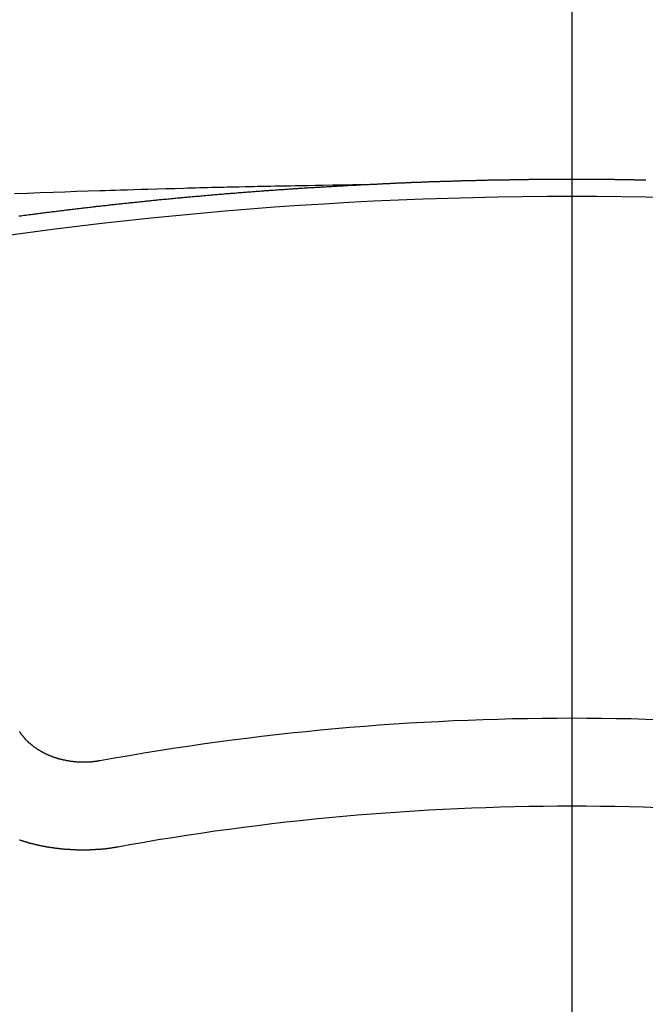
# Model space of a CAD drawing. Extents: x 84007 to 110129, y -21830 to -13430.
# Drawn here: x 101528 to 101533, y -15280 to -15272 of the extents above; entities that cross this region are included whole.
import ezdxf

# ---------------------------------------------------------------- set-up
doc = ezdxf.new("R2010")
doc.units = 0
doc.header["$LTSCALE"] = 50
doc.header["$MEASUREMENT"] = 0
doc.linetypes.add('CENTER2', pattern=[1.125, 0.75, -0.125, 0.125, -0.125])
doc.layers.get('0').update_dxf_attribs({"linetype": 'CONTINUOUS'})
doc.layers.add('150-機器', color=8, linetype='CONTINUOUS')
doc.layers.add('160-文字', color=254, linetype='CONTINUOUS')
doc.styles.add('KH001', font='txt')
doc.dimstyles.new('KH1xx030', dxfattribs={"dimscale": 30, "dimtxt": 2, "dimasz": 0.6, "dimexe": 0.3, "dimexo": 1.2, "dimgap": 0.5, "dimtad": 3, "dimdec": 1, "dimdsep": 46, "dimlunit": 6, "dimtxsty": 'KH001', "dimblk": 'DOT', "dimcen": 1, "dimdle": 1, "dimclrd": 256, "dimclre": 256, "dimclrt": 256, "dimadec": 0, "dimazin": 0, "dimtfac": 1, "dimtdec": 1, "dimtix": 1, "dimtmove": 2, "dimatfit": 3, "dimldrblk": 'CLOSEDBLANK', "dimfxl": 1, "dimtolj": 1, "dimtzin": 0, "dimlwd": -1, "dimlwe": -1, "dimarcsym": 0})

# ---------------------------------------------------------------- blocks, each defined once
blk = doc.blocks.new('_ClosedBlank')
at = {"color": 0, "linetype": 'ByBlock', "lineweight": -2}
for p, q in [((-1, 0.16667), (0, 0)), ((-1, 0.16667), (-1, -0.16667)), ((0, 0), (-1, -0.16667))]:
    blk.add_line(p, q, dxfattribs=at)
blk = doc.blocks.new('_Dot')
at = {"color": 0, "linetype": 'ByBlock', "lineweight": -2}
blk.add_line((-0.5, 0), (-1, 0), dxfattribs=at)
at = {"color": 0, "linetype": 'ByBlock', "const_width": 0.5}
blk.add_lwpolyline([(-0.25, 0, 1), (0.25, 0, 1)], format="xyb", close=True, dxfattribs=at)

msp = doc.modelspace()

# ---------------------------------------------------------------- linework, layer by layer
at = {"layer": '150-機器', "color": 161, "linetype": 'CENTER2'}
msp.add_line((101532.4521, -14871.1591), (101532.4521, -15362.6007), dxfattribs=at)
at = {"layer": '150-機器', "color": 13, "linetype": 'Continuous'}
for points in [[(101530.8499, -15273.3208), (101530.8569, -15273.3208), (101530.8639, -15273.3208), (101530.8699, -15273.3198), (101530.8769, -15273.3198), (101530.8839, -15273.3198), (101530.8908, -15273.3188), (101530.8968, -15273.3188), (101530.9038, -15273.3188), (101530.9108, -15273.3178), (101530.9168, -15273.3178), (101530.9237, -15273.3178), (101530.9307, -15273.3168), (101530.9367, -15273.3168), (101530.9437, -15273.3168), (101530.9507, -15273.3158), (101530.9567, -15273.3158), (101530.9636, -15273.3158), (101530.9706, -15273.3148), (101530.9766, -15273.3148), (101530.9836, -15273.3148), (101530.9906, -15273.3138), (101530.9976, -15273.3138), (101531.0035, -15273.3138), (101531.0105, -15273.3128), (101531.0175, -15273.3128), (101531.0235, -15273.3128), (101531.0305, -15273.3118), (101531.0374, -15273.3118), (101531.0434, -15273.3118), (101531.0504, -15273.3108), (101531.0574, -15273.3108), (101531.0634, -15273.3108), (101531.0704, -15273.3098), (101531.0773, -15273.3098), (101531.0843, -15273.3098), (101531.0903, -15273.3089), (101531.0973, -15273.3089), (101531.1043, -15273.3089), (101531.1103, -15273.3089), (101531.1172, -15273.3079), (101531.1242, -15273.3079), (101531.1302, -15273.3079), (101531.1372, -15273.3069), (101531.1442, -15273.3069), (101531.1511, -15273.3069), (101531.1571, -15273.3069), (101531.1641, -15273.3059), (101531.1711, -15273.3059), (101531.1771, -15273.3059), (101531.1841, -15273.3049), (101531.191, -15273.3049), (101531.197, -15273.3049), (101531.204, -15273.3049), (101531.211, -15273.3039), (101531.217, -15273.3039), (101531.224, -15273.3039), (101531.2309, -15273.3029), (101531.2379, -15273.3029), (101531.2439, -15273.3029), (101531.2509, -15273.3029), (101531.2579, -15273.3019), (101531.2638, -15273.3019), (101531.2708, -15273.3019), (101531.2778, -15273.3019), (101531.2838, -15273.3009), (101531.2908, -15273.3009), (101531.2978, -15273.3009), (101531.3047, -15273.3009), (101531.3107, -15273.2999), (101531.3177, -15273.2999), (101531.3247, -15273.2999), (101531.3307, -15273.2999), (101531.3377, -15273.2989), (101531.3446, -15273.2989), (101531.3516, -15273.2989), (101531.3576, -15273.2989), (101531.3646, -15273.2979), (101531.3716, -15273.2979), (101531.3775, -15273.2979), (101531.3845, -15273.2979), (101531.3915, -15273.2969), (101531.3975, -15273.2969), (101531.4045, -15273.2969), (101531.4115, -15273.2969), (101531.4184, -15273.2959), (101531.4244, -15273.2959), (101531.4314, -15273.2959), (101531.4384, -15273.2959), (101531.4444, -15273.2959), (101531.4513, -15273.2949), (101531.4583, -15273.2949), (101531.4643, -15273.2949), (101531.4713, -15273.2949), (101531.4783, -15273.2939), (101531.4853, -15273.2939), (101531.4912, -15273.2939), (101531.4982, -15273.2939), (101531.5052, -15273.2939), (101531.5112, -15273.2929), (101531.5182, -15273.2929), (101531.5252, -15273.2929), (101531.5321, -15273.2929), (101531.5381, -15273.2929), (101531.5451, -15273.2919), (101531.5521, -15273.2919), (101531.5581, -15273.2919), (101531.565, -15273.2919), (101531.572, -15273.2919), (101531.578, -15273.2909), (101531.585, -15273.2909), (101531.592, -15273.2909), (101531.599, -15273.2909), (101531.6049, -15273.2909), (101531.6119, -15273.2899), (101531.6189, -15273.2899), (101531.6249, -15273.2899), (101531.6319, -15273.2899), (101531.6389, -15273.2899), (101531.6458, -15273.2899), (101531.6518, -15273.2889), (101531.6588, -15273.2889), (101531.6658, -15273.2889), (101531.6718, -15273.2889), (101531.6787, -15273.2889), (101531.6857, -15273.2879), (101531.6927, -15273.2879), (101531.6987, -15273.2879), (101531.7057, -15273.2879), (101531.7127, -15273.2879), (101531.7186, -15273.2879), (101531.7256, -15273.2869), (101531.7326, -15273.2869), (101531.7386, -15273.2869), (101531.7456, -15273.2869), (101531.7525, -15273.2869), (101531.7595, -15273.2869), (101531.7655, -15273.2869), (101531.7725, -15273.2859), (101531.7795, -15273.2859), (101531.7855, -15273.2859), (101531.7924, -15273.2859), (101531.7994, -15273.2859), (101531.8064, -15273.2859), (101531.8124, -15273.2849), (101531.8194, -15273.2849), (101531.8264, -15273.2849), (101531.8323, -15273.2849), (101531.8393, -15273.2849), (101531.8463, -15273.2849), (101531.8533, -15273.2849), (101531.8593, -15273.2849), (101531.8662, -15273.2839), (101531.8732, -15273.2839), (101531.8792, -15273.2839), (101531.8862, -15273.2839), (101531.8932, -15273.2839), (101531.9002, -15273.2839), (101531.9061, -15273.2839), (101531.9131, -15273.2839), (101531.9201, -15273.2829), (101531.9261, -15273.2829), (101531.9331, -15273.2829), (101531.9401, -15273.2829), (101531.947, -15273.2829), (101531.953, -15273.2829), (101531.96, -15273.2829), (101531.967, -15273.2829), (101531.973, -15273.2829), (101531.9799, -15273.2819), (101531.9869, -15273.2819), (101531.9939, -15273.2819), (101531.9999, -15273.2819), (101532.0069, -15273.2819), (101532.0139, -15273.2819), (101532.0198, -15273.2819), (101532.0268, -15273.2819), (101532.0338, -15273.2819), (101532.0398, -15273.2819), (101532.0468, -15273.2809), (101532.0538, -15273.2809), (101532.0607, -15273.2809), (101532.0667, -15273.2809), (101532.0737, -15273.2809), (101532.0807, -15273.2809), (101532.0867, -15273.2809), (101532.0936, -15273.2809), (101532.1006, -15273.2809), (101532.1076, -15273.2809), (101532.1136, -15273.2809), (101532.1206, -15273.2809), (101532.1276, -15273.2799), (101532.1335, -15273.2799), (101532.1405, -15273.2799), (101532.1475, -15273.2799), (101532.1545, -15273.2799), (101532.1605, -15273.2799), (101532.1674, -15273.2799), (101532.1744, -15273.2799), (101532.1804, -15273.2799), (101532.1874, -15273.2799), (101532.1944, -15273.2799), (101532.2014, -15273.2799), (101532.2073, -15273.2799), (101532.2143, -15273.2799), (101532.2213, -15273.2799), (101532.2273, -15273.2799), (101532.2343, -15273.2799), (101532.2413, -15273.2789), (101532.2482, -15273.2789), (101532.2542, -15273.2789), (101532.2612, -15273.2789), (101532.2682, -15273.2789), (101532.2742, -15273.2789), (101532.2811, -15273.2789), (101532.2881, -15273.2789), (101532.2951, -15273.2789), (101532.3011, -15273.2789), (101532.3081, -15273.2789), (101532.3151, -15273.2789), (101532.322, -15273.2789), (101532.328, -15273.2789), (101532.335, -15273.2789), (101532.342, -15273.2789), (101532.348, -15273.2789), (101532.355, -15273.2789), (101532.3619, -15273.2789), (101532.3689, -15273.2789), (101532.3749, -15273.2789), (101532.3819, -15273.2789), (101532.3889, -15273.2789), (101532.3948, -15273.2789), (101532.4018, -15273.2789), (101532.4088, -15273.2789), (101532.4158, -15273.2789), (101532.4218, -15273.2789), (101532.4288, -15273.2789), (101532.4357, -15273.2789), (101532.4417, -15273.2789), (101532.4487, -15273.2789), (101532.4557, -15273.2789), (101532.4627, -15273.2789), (101532.4686, -15273.2789), (101532.4756, -15273.2789), (101532.4826, -15273.2789), (101532.4886, -15273.2789), (101532.4956, -15273.2789), (101532.5026, -15273.2789), (101532.5095, -15273.2789), (101532.5155, -15273.2789), (101532.5225, -15273.2789), (101532.5295, -15273.2789), (101532.5355, -15273.2789), (101532.5425, -15273.2789), (101532.5494, -15273.2789), (101532.5564, -15273.2789), (101532.5624, -15273.2789), (101532.5694, -15273.2789), (101532.5764, -15273.2789), (101532.5823, -15273.2789), (101532.5893, -15273.2789), (101532.5963, -15273.2789), (101532.6033, -15273.2789), (101532.6093, -15273.2789), (101532.6163, -15273.2789), (101532.6232, -15273.2789), (101532.6292, -15273.2789), (101532.6362, -15273.2789), (101532.6432, -15273.2789), (101532.6502, -15273.2789), (101532.6562, -15273.2789), (101532.6631, -15273.2789), (101532.6701, -15273.2799), (101532.6761, -15273.2799), (101532.6831, -15273.2799), (101532.6901, -15273.2799), (101532.697, -15273.2799), (101532.703, -15273.2799), (101532.71, -15273.2799), (101532.717, -15273.2799), (101532.723, -15273.2799), (101532.73, -15273.2799), (101532.7369, -15273.2799), (101532.7439, -15273.2799), (101532.7499, -15273.2799), (101532.7569, -15273.2799), (101532.7639, -15273.2799), (101532.7699, -15273.2799), (101532.7768, -15273.2799), (101532.7838, -15273.2809), (101532.7908, -15273.2809), (101532.7968, -15273.2809), (101532.8038, -15273.2809), (101532.8107, -15273.2809), (101532.8167, -15273.2809), (101532.8237, -15273.2809), (101532.8307, -15273.2809), (101532.8377, -15273.2809), (101532.8437, -15273.2809), (101532.8506, -15273.2809), (101532.8576, -15273.2809), (101532.8636, -15273.2819), (101532.8706, -15273.2819), (101532.8776, -15273.2819), (101532.8845, -15273.2819), (101532.8905, -15273.2819), (101532.8975, -15273.2819), (101532.9045, -15273.2819), (101532.9105, -15273.2819), (101532.9175, -15273.2819), (101532.9244, -15273.2819), (101532.9314, -15273.2829), (101532.9374, -15273.2829), (101532.9444, -15273.2829), (101532.9514, -15273.2829), (101532.9574, -15273.2829), (101532.9643, -15273.2829), (101532.9713, -15273.2829), (101532.9783, -15273.2829), (101532.9843, -15273.2829), (101532.9913, -15273.2839), (101532.9982, -15273.2839), (101533.0042, -15273.2839), (101533.0112, -15273.2839), (101533.0182, -15273.2839)], [(101530.8569, -15273.3208), (101530.7794, -15273.3223), (101530.7018, -15273.3238), (101530.6243, -15273.3253), (101530.5467, -15273.3268), (101530.4939, -15273.3278), (101530.441, -15273.3289), (101530.3882, -15273.3299), (101530.3353, -15273.3308), (101530.3049, -15273.3313), (101530.2745, -15273.3318), (101530.2441, -15273.3323), (101530.2136, -15273.3328), (101530.1835, -15273.3333), (101530.1533, -15273.3337), (101530.1231, -15273.3342), (101530.093, -15273.3348), (101530.0703, -15273.3352), (101530.0476, -15273.3357), (101530.0249, -15273.3363), (101530.0022, -15273.3368), (101529.9566, -15273.3378), (101529.9109, -15273.3388), (101529.8653, -15273.3398), (101529.8197, -15273.3408), (101529.797, -15273.3413), (101529.7743, -15273.3418), (101529.7516, -15273.3423), (101529.7289, -15273.3428), (101529.6987, -15273.3434), (101529.6686, -15273.3441), (101529.6384, -15273.3449), (101529.6082, -15273.3458), (101529.5778, -15273.3467), (101529.5474, -15273.3477), (101529.517, -15273.3488), (101529.4866, -15273.3497), (101529.4185, -15273.3517), (101529.3504, -15273.3533), (101529.2824, -15273.3549), (101529.2143, -15273.3567), (101529.1614, -15273.3584), (101529.1086, -15273.3602), (101529.0557, -15273.362), (101529.0028, -15273.3637), (101528.9639, -15273.3648), (101528.9251, -15273.3658), (101528.8862, -15273.3668), (101528.8473, -15273.3678), (101528.7577, -15273.3706), (101528.6682, -15273.3738), (101528.5787, -15273.3772), (101528.4892, -15273.3807), (101528.391, -15273.3844), (101528.2927, -15273.3881), (101528.1945, -15273.3918)], [(101528.2269, -15273.5602), (101528.2369, -15273.5592), (101528.2459, -15273.5582), (101528.2548, -15273.5572), (101528.2648, -15273.5552), (101528.2738, -15273.5542), (101528.2838, -15273.5532), (101528.2927, -15273.5522), (101528.3027, -15273.5502), (101528.3117, -15273.5492), (101528.3217, -15273.5482), (101528.3306, -15273.5472), (101528.3406, -15273.5452), (101528.3496, -15273.5442), (101528.3596, -15273.5432), (101528.3685, -15273.5422), (101528.3785, -15273.5402), (101528.3875, -15273.5392), (101528.3975, -15273.5382), (101528.4064, -15273.5372), (101528.4164, -15273.5362), (101528.4254, -15273.5343), (101528.4354, -15273.5333), (101528.4443, -15273.5323), (101528.4543, -15273.5313), (101528.4633, -15273.5303), (101528.4733, -15273.5283), (101528.4822, -15273.5273), (101528.4922, -15273.5263), (101528.5012, -15273.5253), (101528.5112, -15273.5243), (101528.5201, -15273.5223), (101528.5301, -15273.5213), (101528.5391, -15273.5203), (101528.549, -15273.5193), (101528.558, -15273.5183), (101528.568, -15273.5173), (101528.577, -15273.5153), (101528.5869, -15273.5143), (101528.5959, -15273.5133), (101528.6059, -15273.5123), (101528.6149, -15273.5113), (101528.6248, -15273.5103), (101528.6348, -15273.5083), (101528.6438, -15273.5073), (101528.6538, -15273.5063), (101528.6627, -15273.5053), (101528.6727, -15273.5043), (101528.6817, -15273.5033), (101528.6917, -15273.5023), (101528.7006, -15273.5013), (101528.7106, -15273.4993), (101528.7196, -15273.4983), (101528.7296, -15273.4974), (101528.7385, -15273.4964), (101528.7485, -15273.4954), (101528.7575, -15273.4944), (101528.7675, -15273.4934), (101528.7764, -15273.4924), (101528.7864, -15273.4914), (101528.7964, -15273.4894), (101528.8054, -15273.4884), (101528.8153, -15273.4874), (101528.8243, -15273.4864), (101528.8343, -15273.4854), (101528.8433, -15273.4844), (101528.8532, -15273.4834), (101528.8622, -15273.4824), (101528.8722, -15273.4814), (101528.8812, -15273.4804), (101528.8911, -15273.4794), (101528.9011, -15273.4784), (101528.9101, -15273.4764), (101528.9201, -15273.4754), (101528.929, -15273.4744), (101528.939, -15273.4734), (101528.948, -15273.4724), (101528.958, -15273.4714), (101528.9669, -15273.4704), (101528.9769, -15273.4694), (101528.9869, -15273.4684), (101528.9959, -15273.4674), (101529.0058, -15273.4664), (101529.0148, -15273.4654), (101529.0248, -15273.4644), (101529.0338, -15273.4634), (101529.0437, -15273.4624), (101529.0527, -15273.4614), (101529.0627, -15273.4605), (101529.0727, -15273.4595), (101529.0816, -15273.4585), (101529.0916, -15273.4575), (101529.1006, -15273.4565), (101529.1106, -15273.4555), (101529.1195, -15273.4545), (101529.1295, -15273.4535), (101529.1395, -15273.4525), (101529.1485, -15273.4515), (101529.1584, -15273.4505), (101529.1674, -15273.4495), (101529.1774, -15273.4485), (101529.1864, -15273.4475), (101529.1963, -15273.4465), (101529.2063, -15273.4455), (101529.2153, -15273.4445), (101529.2253, -15273.4435), (101529.2342, -15273.4425), (101529.2442, -15273.4415), (101529.2532, -15273.4405), (101529.2632, -15273.4395), (101529.2731, -15273.4385), (101529.2821, -15273.4375), (101529.2921, -15273.4365), (101529.3011, -15273.4355), (101529.311, -15273.4345), (101529.321, -15273.4335), (101529.33, -15273.4325), (101529.34, -15273.4325), (101529.3489, -15273.4315), (101529.3589, -15273.4305), (101529.3689, -15273.4295), (101529.3779, -15273.4285), (101529.3878, -15273.4275), (101529.3968, -15273.4265), (101529.4068, -15273.4255), (101529.4167, -15273.4245), (101529.4257, -15273.4235), (101529.4357, -15273.4226), (101529.4447, -15273.4216), (101529.4546, -15273.4216), (101529.4646, -15273.4206), (101529.4736, -15273.4196), (101529.4836, -15273.4186), (101529.4925, -15273.4176), (101529.5025, -15273.4166), (101529.5125, -15273.4156), (101529.5215, -15273.4146), (101529.5314, -15273.4136), (101529.5404, -15273.4136), (101529.5504, -15273.4126), (101529.5604, -15273.4116), (101529.5693, -15273.4106), (101529.5793, -15273.4096), (101529.5883, -15273.4086), (101529.5983, -15273.4076), (101529.6082, -15273.4076), (101529.6172, -15273.4066), (101529.6272, -15273.4056), (101529.6372, -15273.4046), (101529.6461, -15273.4036), (101529.6561, -15273.4026), (101529.6651, -15273.4016), (101529.6751, -15273.4016), (101529.685, -15273.4006), (101529.694, -15273.3996), (101529.704, -15273.3986), (101529.713, -15273.3976), (101529.7229, -15273.3966), (101529.7329, -15273.3966), (101529.7419, -15273.3956), (101529.7519, -15273.3946), (101529.7618, -15273.3936), (101529.7708, -15273.3926), (101529.7808, -15273.3926), (101529.7898, -15273.3916), (101529.7997, -15273.3906), (101529.8097, -15273.3896), (101529.8187, -15273.3886), (101529.8287, -15273.3886), (101529.8386, -15273.3876), (101529.8476, -15273.3866), (101529.8576, -15273.3856), (101529.8676, -15273.3856), (101529.8765, -15273.3847), (101529.8865, -15273.3837), (101529.8955, -15273.3827), (101529.9055, -15273.3817), (101529.9154, -15273.3817), (101529.9244, -15273.3807), (101529.9344, -15273.3797), (101529.9443, -15273.3787), (101529.9533, -15273.3787), (101529.9633, -15273.3777), (101529.9733, -15273.3767), (101529.9822, -15273.3757), (101529.9922, -15273.3757), (101530.0012, -15273.3747), (101530.0112, -15273.3737), (101530.0211, -15273.3727), (101530.0301, -15273.3727), (101530.0401, -15273.3717), (101530.0501, -15273.3707), (101530.059, -15273.3707), (101530.069, -15273.3697), (101530.079, -15273.3687), (101530.088, -15273.3677), (101530.0979, -15273.3677), (101530.1079, -15273.3667), (101530.1169, -15273.3657), (101530.1269, -15273.3657), (101530.1368, -15273.3647), (101530.1458, -15273.3637), (101530.1558, -15273.3627), (101530.1648, -15273.3627), (101530.1747, -15273.3617), (101530.1847, -15273.3607), (101530.1937, -15273.3607), (101530.2037, -15273.3597), (101530.2136, -15273.3587), (101530.2226, -15273.3587), (101530.2326, -15273.3577), (101530.2426, -15273.3567), (101530.2515, -15273.3567), (101530.2615, -15273.3557), (101530.2715, -15273.3547), (101530.2805, -15273.3547), (101530.2904, -15273.3537), (101530.3004, -15273.3527), (101530.3094, -15273.3527), (101530.3194, -15273.3517), (101530.3293, -15273.3507), (101530.3383, -15273.3507), (101530.3483, -15273.3497), (101530.3582, -15273.3497), (101530.3672, -15273.3487), (101530.3772, -15273.3477), (101530.3872, -15273.3477), (101530.3961, -15273.3468), (101530.4061, -15273.3458), (101530.4161, -15273.3458), (101530.4251, -15273.3448), (101530.435, -15273.3448), (101530.445, -15273.3438), (101530.454, -15273.3428), (101530.464, -15273.3428), (101530.4739, -15273.3418), (101530.4829, -15273.3418), (101530.4929, -15273.3408), (101530.5029, -15273.3408), (101530.5118, -15273.3398), (101530.5218, -15273.3388), (101530.5318, -15273.3388), (101530.5408, -15273.3378), (101530.5507, -15273.3378), (101530.5607, -15273.3368), (101530.5707, -15273.3368), (101530.5797, -15273.3358), (101530.5896, -15273.3348), (101530.5996, -15273.3348), (101530.6086, -15273.3338), (101530.6186, -15273.3338), (101530.6285, -15273.3328), (101530.6375, -15273.3328), (101530.6475, -15273.3318), (101530.6575, -15273.3318), (101530.6664, -15273.3308), (101530.6764, -15273.3308), (101530.6864, -15273.3298), (101530.6954, -15273.3298), (101530.7053, -15273.3288), (101530.7153, -15273.3278), (101530.7243, -15273.3278), (101530.7343, -15273.3268), (101530.7442, -15273.3268), (101530.7542, -15273.3258), (101530.7632, -15273.3258), (101530.7731, -15273.3248), (101530.7831, -15273.3248), (101530.7921, -15273.3238), (101530.8021, -15273.3238), (101530.812, -15273.3228), (101530.821, -15273.3228), (101530.831, -15273.3218), (101530.841, -15273.3218), (101530.8499, -15273.3208)], [(101528.8473, -15277.7261), (101528.8433, -15277.7261), (101528.8393, -15277.7271), (101528.8363, -15277.7281), (101528.8323, -15277.7281), (101528.8283, -15277.7291), (101528.8243, -15277.7291), (101528.8213, -15277.7301), (101528.8173, -15277.7311), (101528.8133, -15277.7311), (101528.8104, -15277.7311), (101528.8064, -15277.7321), (101528.8024, -15277.7321), (101528.7984, -15277.7331), (101528.7944, -15277.7331), (101528.7914, -15277.7341), (101528.7874, -15277.7341), (101528.7834, -15277.7341), (101528.7794, -15277.7351), (101528.7754, -15277.7351), (101528.7725, -15277.7351), (101528.7685, -15277.7351), (101528.7645, -15277.7361), (101528.7605, -15277.7361), (101528.7565, -15277.7361), (101528.7525, -15277.7361), (101528.7485, -15277.7361), (101528.7455, -15277.7361), (101528.7415, -15277.7371), (101528.7375, -15277.7371), (101528.7336, -15277.7371), (101528.7296, -15277.7371), (101528.7256, -15277.7371), (101528.7216, -15277.7371), (101528.7186, -15277.7371), (101528.7146, -15277.7371), (101528.7106, -15277.7371), (101528.7066, -15277.7371), (101528.7026, -15277.7371), (101528.6987, -15277.7361), (101528.6947, -15277.7361), (101528.6907, -15277.7361), (101528.6877, -15277.7361), (101528.6837, -15277.7361), (101528.6797, -15277.7361), (101528.6757, -15277.7351), (101528.6717, -15277.7351), (101528.6677, -15277.7351), (101528.6637, -15277.7341), (101528.6608, -15277.7341), (101528.6568, -15277.7341), (101528.6528, -15277.7331), (101528.6488, -15277.7331), (101528.6448, -15277.7331), (101528.6408, -15277.7321), (101528.6368, -15277.7321), (101528.6338, -15277.7311), (101528.6298, -15277.7311), (101528.6258, -15277.7301), (101528.6219, -15277.7301), (101528.6179, -15277.7291), (101528.6139, -15277.7291), (101528.6109, -15277.7281), (101528.6069, -15277.7271), (101528.6029, -15277.7271), (101528.5989, -15277.7261), (101528.5949, -15277.7251), (101528.5919, -15277.7251), (101528.5879, -15277.7241), (101528.584, -15277.7231), (101528.58, -15277.7221), (101528.577, -15277.7221), (101528.573, -15277.7211), (101528.569, -15277.7201), (101528.565, -15277.7192), (101528.562, -15277.7182), (101528.558, -15277.7172), (101528.554, -15277.7172), (101528.55, -15277.7162), (101528.5471, -15277.7152), (101528.5431, -15277.7142), (101528.5391, -15277.7132), (101528.5361, -15277.7122), (101528.5321, -15277.7112), (101528.5281, -15277.7102), (101528.5251, -15277.7092), (101528.5211, -15277.7082), (101528.5181, -15277.7062), (101528.5141, -15277.7052), (101528.5102, -15277.7042), (101528.5072, -15277.7032), (101528.5032, -15277.7022), (101528.5002, -15277.7012), (101528.4962, -15277.6992), (101528.4922, -15277.6982), (101528.4892, -15277.6972), (101528.4852, -15277.6952), (101528.4822, -15277.6942), (101528.4782, -15277.6932), (101528.4752, -15277.6912), (101528.4713, -15277.6902), (101528.4683, -15277.6892), (101528.4643, -15277.6872), (101528.4613, -15277.6862), (101528.4583, -15277.6842), (101528.4543, -15277.6832), (101528.4513, -15277.6813), (101528.4473, -15277.6803), (101528.4443, -15277.6783), (101528.4413, -15277.6773), (101528.4373, -15277.6753), (101528.4344, -15277.6743), (101528.4304, -15277.6723), (101528.4274, -15277.6703), (101528.4244, -15277.6693), (101528.4214, -15277.6673), (101528.4174, -15277.6653), (101528.4144, -15277.6643), (101528.4114, -15277.6623), (101528.4084, -15277.6603), (101528.4044, -15277.6583), (101528.4014, -15277.6573), (101528.3985, -15277.6553), (101528.3955, -15277.6533), (101528.3925, -15277.6513), (101528.3895, -15277.6493), (101528.3865, -15277.6473), (101528.3835, -15277.6463), (101528.3795, -15277.6443), (101528.3765, -15277.6424), (101528.3735, -15277.6404), (101528.3705, -15277.6384), (101528.3675, -15277.6364), (101528.3645, -15277.6344), (101528.3615, -15277.6324), (101528.3596, -15277.6304), (101528.3566, -15277.6284), (101528.3536, -15277.6264), (101528.3506, -15277.6244), (101528.3476, -15277.6224), (101528.3446, -15277.6204), (101528.3416, -15277.6184), (101528.3396, -15277.6164), (101528.3366, -15277.6144), (101528.3336, -15277.6124), (101528.3306, -15277.6094), (101528.3286, -15277.6074), (101528.3256, -15277.6055), (101528.3227, -15277.6035), (101528.3207, -15277.6015), (101528.3177, -15277.5995), (101528.3157, -15277.5965), (101528.3127, -15277.5945), (101528.3097, -15277.5925), (101528.3077, -15277.5905), (101528.3047, -15277.5875), (101528.3027, -15277.5855), (101528.2997, -15277.5835), (101528.2977, -15277.5815), (101528.2957, -15277.5785), (101528.2927, -15277.5765), (101528.2907, -15277.5745), (101528.2887, -15277.5715), (101528.2857, -15277.5695), (101528.2838, -15277.5676), (101528.2818, -15277.5646), (101528.2798, -15277.5626), (101528.2768, -15277.5606), (101528.2748, -15277.5576), (101528.2728, -15277.5556), (101528.2708, -15277.5526), (101528.2688, -15277.5506), (101528.2668, -15277.5486), (101528.2648, -15277.5456), (101528.2628, -15277.5436), (101528.2608, -15277.5406), (101528.2588, -15277.5386), (101528.2568, -15277.5356), (101528.2548, -15277.5336), (101528.2528, -15277.5316), (101528.2518, -15277.5287), (101528.2498, -15277.5267), (101528.2478, -15277.5237), (101528.2459, -15277.5217), (101528.2449, -15277.5187), (101528.2429, -15277.5167), (101528.2409, -15277.5137), (101528.2399, -15277.5117), (101528.2379, -15277.5087), (101528.2369, -15277.5057), (101528.2349, -15277.5037), (101528.2339, -15277.5007)], [(101528.9879, -15278.3844), (101528.9849, -15278.3854), (101528.9809, -15278.3864), (101528.9779, -15278.3864), (101528.9739, -15278.3874), (101528.9709, -15278.3874), (101528.9669, -15278.3884), (101528.9639, -15278.3884), (101528.961, -15278.3894), (101528.957, -15278.3894), (101528.954, -15278.3904), (101528.95, -15278.3914), (101528.947, -15278.3914), (101528.943, -15278.3924), (101528.94, -15278.3924), (101528.936, -15278.3934), (101528.933, -15278.3934), (101528.929, -15278.3944), (101528.926, -15278.3944), (101528.9221, -15278.3954), (101528.9191, -15278.3954), (101528.9151, -15278.3964), (101528.9121, -15278.3964), (101528.9081, -15278.3974), (101528.9051, -15278.3974), (101528.9011, -15278.3983), (101528.8981, -15278.3983), (101528.8941, -15278.3983), (101528.8911, -15278.3993), (101528.8872, -15278.3993), (101528.8842, -15278.4003), (101528.8802, -15278.4003), (101528.8772, -15278.4003), (101528.8732, -15278.4013), (101528.8702, -15278.4013), (101528.8662, -15278.4013), (101528.8632, -15278.4023), (101528.8592, -15278.4023), (101528.8552, -15278.4023), (101528.8522, -15278.4033), (101528.8483, -15278.4033), (101528.8453, -15278.4033), (101528.8413, -15278.4043), (101528.8383, -15278.4043), (101528.8343, -15278.4043), (101528.8313, -15278.4043), (101528.8273, -15278.4053), (101528.8233, -15278.4053), (101528.8203, -15278.4053), (101528.8163, -15278.4053), (101528.8133, -15278.4053), (101528.8094, -15278.4063), (101528.8064, -15278.4063), (101528.8024, -15278.4063), (101528.7984, -15278.4063), (101528.7954, -15278.4063), (101528.7914, -15278.4073), (101528.7884, -15278.4073), (101528.7844, -15278.4073), (101528.7804, -15278.4073), (101528.7774, -15278.4073), (101528.7735, -15278.4073), (101528.7705, -15278.4073), (101528.7665, -15278.4083), (101528.7625, -15278.4083), (101528.7595, -15278.4083), (101528.7555, -15278.4083), (101528.7525, -15278.4083), (101528.7485, -15278.4083), (101528.7455, -15278.4083), (101528.7415, -15278.4083), (101528.7375, -15278.4083), (101528.7346, -15278.4083), (101528.7306, -15278.4083), (101528.7276, -15278.4083), (101528.7236, -15278.4083), (101528.7196, -15278.4083), (101528.7166, -15278.4083), (101528.7126, -15278.4083), (101528.7086, -15278.4083), (101528.7056, -15278.4083), (101528.7016, -15278.4083), (101528.6987, -15278.4083), (101528.6947, -15278.4083), (101528.6907, -15278.4083), (101528.6877, -15278.4083), (101528.6837, -15278.4083), (101528.6807, -15278.4083), (101528.6767, -15278.4083), (101528.6727, -15278.4083), (101528.6697, -15278.4083), (101528.6657, -15278.4073), (101528.6627, -15278.4073), (101528.6588, -15278.4073), (101528.6548, -15278.4073), (101528.6518, -15278.4073), (101528.6478, -15278.4073), (101528.6448, -15278.4073), (101528.6408, -15278.4073), (101528.6368, -15278.4063), (101528.6338, -15278.4063), (101528.6298, -15278.4063), (101528.6268, -15278.4063), (101528.6229, -15278.4063), (101528.6189, -15278.4053), (101528.6159, -15278.4053), (101528.6119, -15278.4053), (101528.6089, -15278.4053), (101528.6049, -15278.4043), (101528.6009, -15278.4043), (101528.5979, -15278.4043), (101528.5939, -15278.4043), (101528.5909, -15278.4033), (101528.5869, -15278.4033), (101528.584, -15278.4033), (101528.58, -15278.4033), (101528.576, -15278.4023), (101528.573, -15278.4023), (101528.569, -15278.4023), (101528.566, -15278.4013), (101528.562, -15278.4013), (101528.558, -15278.4013), (101528.555, -15278.4003), (101528.551, -15278.4003), (101528.5481, -15278.3993), (101528.5441, -15278.3993), (101528.5411, -15278.3993), (101528.5371, -15278.3983), (101528.5331, -15278.3983), (101528.5301, -15278.3974), (101528.5261, -15278.3974), (101528.5231, -15278.3974), (101528.5191, -15278.3964), (101528.5161, -15278.3964), (101528.5121, -15278.3954), (101528.5092, -15278.3954), (101528.5052, -15278.3944), (101528.5012, -15278.3944), (101528.4982, -15278.3934), (101528.4942, -15278.3934), (101528.4912, -15278.3924), (101528.4872, -15278.3924), (101528.4842, -15278.3914), (101528.4802, -15278.3914), (101528.4772, -15278.3904), (101528.4733, -15278.3904), (101528.4703, -15278.3894), (101528.4663, -15278.3894), (101528.4633, -15278.3884), (101528.4593, -15278.3884), (101528.4563, -15278.3874), (101528.4523, -15278.3864), (101528.4493, -15278.3864), (101528.4453, -15278.3854), (101528.4423, -15278.3854), (101528.4383, -15278.3844), (101528.4354, -15278.3834), (101528.4314, -15278.3834), (101528.4284, -15278.3824), (101528.4244, -15278.3824), (101528.4214, -15278.3814), (101528.4174, -15278.3804), (101528.4144, -15278.3804), (101528.4104, -15278.3794), (101528.4074, -15278.3784), (101528.4034, -15278.3774), (101528.4004, -15278.3774), (101528.3965, -15278.3764), (101528.3935, -15278.3754), (101528.3895, -15278.3754), (101528.3865, -15278.3744), (101528.3825, -15278.3734), (101528.3795, -15278.3724), (101528.3765, -15278.3724), (101528.3725, -15278.3714), (101528.3695, -15278.3704), (101528.3655, -15278.3694), (101528.3625, -15278.3694), (101528.3586, -15278.3684), (101528.3556, -15278.3674), (101528.3526, -15278.3664), (101528.3486, -15278.3654), (101528.3456, -15278.3644), (101528.3416, -15278.3644), (101528.3386, -15278.3634), (101528.3356, -15278.3624), (101528.3316, -15278.3614), (101528.3286, -15278.3604), (101528.3256, -15278.3595), (101528.3217, -15278.3585), (101528.3187, -15278.3585), (101528.3147, -15278.3575), (101528.3117, -15278.3565), (101528.3087, -15278.3555), (101528.3047, -15278.3545), (101528.3017, -15278.3535), (101528.2987, -15278.3525), (101528.2947, -15278.3515), (101528.2917, -15278.3505), (101528.2887, -15278.3495), (101528.2848, -15278.3485), (101528.2818, -15278.3475), (101528.2788, -15278.3465), (101528.2758, -15278.3455), (101528.2718, -15278.3445), (101528.2688, -15278.3435), (101528.2658, -15278.3425), (101528.2618, -15278.3415), (101528.2588, -15278.3405), (101528.2558, -15278.3395), (101528.2528, -15278.3385), (101528.2488, -15278.3375), (101528.2459, -15278.3365), (101528.2429, -15278.3355), (101528.2399, -15278.3345), (101528.2359, -15278.3335), (101528.2329, -15278.3325)]]:
    msp.add_lwpolyline(points, dxfattribs=at)
at = {"layer": '150-機器', "color": 13}
for radius in [90.5, 80.5]:
    msp.add_circle((101532.4593, -15212.3774), radius, dxfattribs=at)
at = {"layer": '150-機器', "color": 13, "linetype": 'Continuous'}
for centre, radius, start, end in [((101532.4521, -15304.703), 31.2914, 78.88956, 101.11044), ((101532.4521, -15297.5469), 20.1459, 79.69225, 100.30775), ((101532.4521, -15297.5469), 19.4736, 79.69225, 100.30775)]:
    msp.add_arc(centre, radius, start, end, dxfattribs=at)

# ---------------------------------------------------------------- leaders
at = {"layer": '160-文字', "annotation_type": 0, "has_hookline": 1, "hookline_direction": 0}
for points, text_width in [([(100990.4934, -14997.6516), (101476.7331, -16181.0566), (101494.7331, -16181.0566)], 1630.0508), ([(101412.4593, -14999.9961), (102311.2237, -15949.5636), (102329.2237, -15949.5636)], 1398.5787)]:
    msp.add_leader(points, dimstyle='KH1xx030', override={"dimgap": 0.5, "dimtad": 1}, dxfattribs=dict(at, text_width=text_width))

doc.saveas('drawing.dxf')
